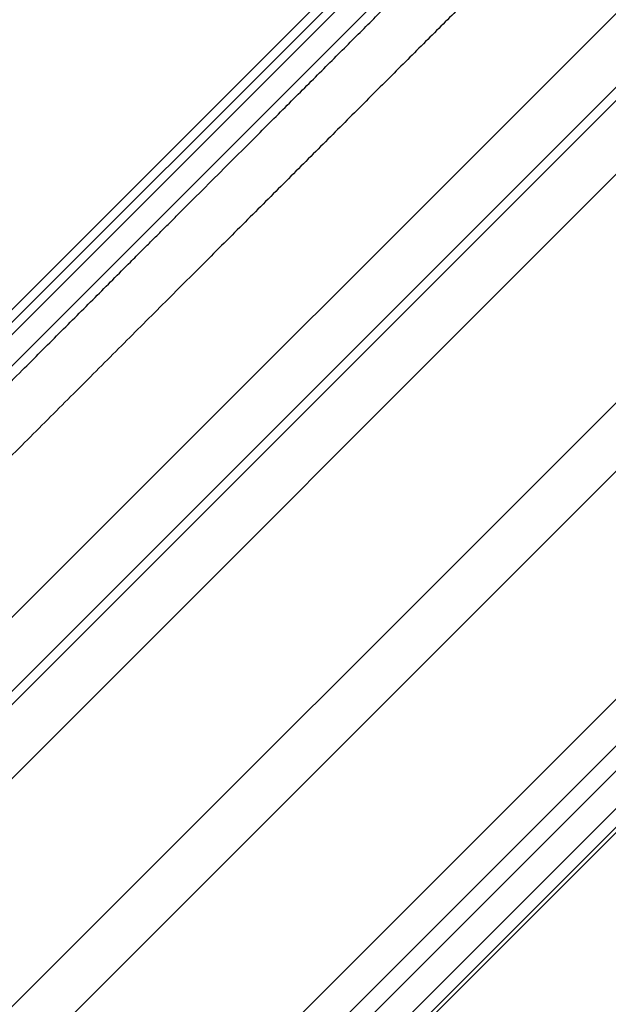
# Model space of a CAD drawing. Units: millimetres. Extents: x 0 to 420, y 0 to 297.
# Drawn here: x 120 to 131, y 77 to 95 of the extents above; entities that cross this region are included whole.
import ezdxf

# ---------------------------------------------------------------- set-up
doc = ezdxf.new("R2010")
doc.units = ezdxf.units.MM

msp = doc.modelspace()

# ---------------------------------------------------------------- linework, layer by layer
at = {"color": 8, "linetype": 'Continuous', "lineweight": 25}
for p, q in [((136.076, 100.44), (114.923, 79.287)), ((109.769, 78.884), (130.772, 99.887)), ((108.845, 79.022), (128.986, 99.162)), ((116.049, 79.017), (136.181, 99.15)), ((128.396, 98.102), (109.291, 78.997)), ((116.207, 78.924), (131.585, 94.302)), ((119.842, 75.556), (138.282, 93.997)), ((116.924, 78.246), (131.152, 92.474)), ((119.838, 71.246), (139.192, 90.6)), ((118.958, 75.969), (133.308, 90.318)), ((118.162, 67.054), (139.26, 88.152))]:
    msp.add_line(p, q, dxfattribs=at)
at = {"color": 7, "linetype": 'Continuous', "lineweight": 25}
for p, q in [((130.754, 99.869), (109.753, 78.868)), ((128.986, 98.926), (109.116, 79.057)), ((139.45, 89.976), (122.416, 72.942)), ((122.703, 72.759), (139.897, 89.954)), ((123.057, 72.405), (140.252, 89.599)), ((140.261, 89.255), (123.193, 72.187)), ((118.162, 67.054), (139.248, 88.139))]:
    msp.add_line(p, q, dxfattribs=at)
msp.add_open_spline([(112.736, 81.574), (113.047, 81.885), (113.669, 82.506), (114.59, 83.428), (115.503, 84.341), (116.405, 85.242), (117.295, 86.132), (118.171, 87.008), (119.032, 87.87), (119.832, 88.669), (120.571, 89.409), (121.253, 90.09), (121.735, 90.573), (122.042, 90.88), (122.182, 91.02), (122.337, 91.175), (122.494, 91.331), (122.649, 91.486), (122.802, 91.64), (122.954, 91.791), (123.211, 92.048), (123.567, 92.404), (124.106, 92.944), (124.712, 93.55), (125.373, 94.21), (125.997, 94.834), (126.585, 95.422), (127.149, 95.986), (127.687, 96.525), (128.2, 97.037), (128.676, 97.514), (129.118, 97.956), (129.527, 98.365), (129.898, 98.735), (130.233, 99.07), (130.535, 99.373), (130.814, 99.651), (131.069, 99.906), (131.322, 100.16), (131.569, 100.407), (131.806, 100.643), (132.014, 100.851), (132.196, 101.034), (132.354, 101.191), (132.489, 101.327), (132.605, 101.442), (132.704, 101.542), (132.761, 101.599), (132.788, 101.626)], degree=3, knots=[0, 0, 0, 0, 0.03125, 0.0625, 0.093749, 0.124999, 0.156249, 0.187498, 0.218747, 0.249996, 0.276129, 0.302262, 0.328394, 0.332707, 0.338745, 0.34505, 0.351329, 0.357582, 0.363809, 0.370009, 0.376183, 0.395415, 0.414389, 0.444637, 0.474202, 0.503084, 0.531284, 0.5588, 0.587237, 0.614907, 0.641807, 0.66794, 0.693304, 0.7179, 0.740387, 0.76219, 0.783311, 0.803749, 0.823503, 0.847657, 0.870704, 0.892646, 0.91348, 0.933208, 0.951507, 0.968739, 0.984903, 1, 1, 1, 1], dxfattribs=at)
msp.add_open_spline([(134.148, 101.574), (134.088, 101.514), (133.968, 101.394), (133.742, 101.168), (133.484, 100.91), (133.19, 100.615), (132.861, 100.287), (132.498, 99.923), (132.101, 99.527), (131.671, 99.097), (131.208, 98.634), (130.714, 98.139), (130.188, 97.614), (129.631, 97.057), (129.046, 96.471), (128.431, 95.857), (127.788, 95.214), (127.118, 94.544), (126.421, 93.847), (125.7, 93.126), (124.954, 92.38), (124.186, 91.612), (123.395, 90.821), (122.583, 90.009), (121.751, 89.177), (120.901, 88.327), (120.033, 87.459), (119.149, 86.575), (118.25, 85.676), (117.337, 84.763), (116.412, 83.838), (115.475, 82.901), (114.529, 81.955), (113.892, 81.318), (113.573, 80.999)], degree=3, dxfattribs=at)

doc.saveas('drawing.dxf')
